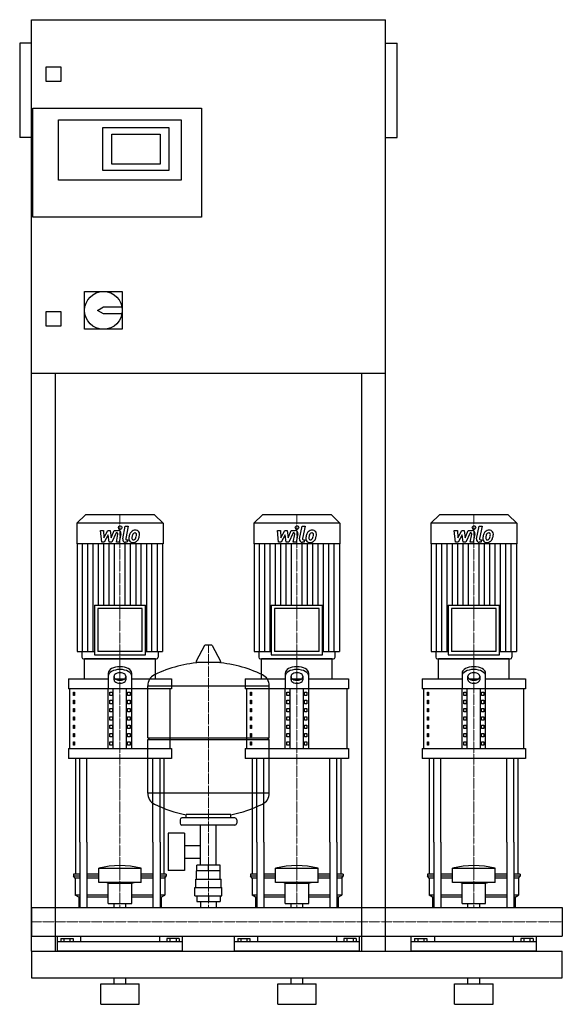
# Model space of a CAD drawing. Extents: x -20 to 900, y 0 to 1670.
import ezdxf

# ---------------------------------------------------------------- set-up
doc = ezdxf.new("R2010")
doc.units = 0
doc.linetypes.add('DASHDOT', pattern=[1, 0.5, -0.25, 0, -0.25])
doc.layers.get('0').update_dxf_attribs({"color": 124})
doc.layers.add('CP_AXIS', color=143, linetype='DASHDOT', lineweight=18)
doc.layers.add('CP_DETAL', color=33, linetype='Continuous')

msp = doc.modelspace()

# ---------------------------------------------------------------- linework, layer by layer
at = {"extrusion": (0, 1, 0)}
for p, q in [((0, 90), (0, 1670)), ((0, 1670), (600, 1670)), ((600, 90), (600, 1670)), ((-20, 1630), (-20, 1470)), ((0, 1630), (-20, 1630)), ((600, 1630), (620, 1630)), ((620, 1470), (620, 1630)), ((25, 1565), (25, 1590)), ((25, 1590), (50, 1590)), ((50, 1590), (50, 1565)), ((50, 1565), (25, 1565)), ((2, 1335), (2, 1520)), ((2, 1520), (288, 1520)), ((288, 1520), (288, 1335)), ((46, 1500), (254, 1500)), ((46, 1398), (46, 1500)), ((121, 1487), (233, 1487)), ((121, 1414), (121, 1487)), ((233, 1487), (233, 1414)), ((254, 1500), (254, 1398)), ((0, 1470), (-20, 1470)), ((136, 1425), (136, 1476)), ((136, 1476), (218, 1476)), ((218, 1476), (218, 1425)), ((600, 1470), (620, 1470)), ((218, 1425), (136, 1425)), ((233, 1414), (121, 1414)), ((254, 1398), (46, 1398)), ((288, 1335), (2, 1335)), ((90, 1209), (154, 1209)), ((90, 1145), (90, 1209)), ((154, 1209), (154, 1145)), ((25, 1175), (50, 1175)), ((25, 1150), (25, 1175)), ((50, 1175), (50, 1150)), ((112, 1177), (122, 1183)), ((122, 1171), (112, 1177)), ((122, 1183), (153.4, 1183)), ((153.4, 1171), (122, 1171)), ((50, 1150), (25, 1150)), ((154, 1145), (90, 1145)), ((600, 1070), (0, 1070)), ((40, 1070), (40, 90)), ((560, 90), (560, 1070)), ((91.6, 830), (77, 815.8)), ((208.4, 830), (91.6, 830)), ((208.4, 830), (223, 815.8)), ((391.6, 830), (377, 815.8)), ((508.4, 830), (391.6, 830)), ((508.4, 830), (523, 815.8)), ((691.6, 830), (677, 815.8)), ((808.4, 830), (691.6, 830)), ((808.4, 830), (823, 815.8)), ((223, 815.8), (77, 815.8)), ((77, 815.8), (77, 781.2)), ((223, 815.8), (223, 781.2)), ((523, 815.8), (377, 815.8)), ((377, 815.8), (377, 781.2)), ((523, 815.8), (523, 781.2)), ((823, 815.8), (677, 815.8)), ((677, 815.8), (677, 781.2)), ((823, 815.8), (823, 781.2)), ((223, 781.2), (77, 781.2)), ((77.6, 781.2), (77.6, 598.2)), ((222.4, 781.2), (222.4, 598.2)), ((523, 781.2), (377, 781.2)), ((377.6, 781.2), (377.6, 598.2)), ((522.4, 781.2), (522.4, 598.2)), ((823, 781.2), (677, 781.2)), ((677.6, 781.2), (677.6, 598.2)), ((822.4, 781.2), (822.4, 598.2)), ((106.6, 676.8), (193.4, 676.8)), ((106.6, 676.8), (106.6, 592.8)), ((187.7, 671.4), (112.3, 671.4)), ((112.3, 671.4), (112.3, 598.2)), ((187.7, 598.2), (187.7, 671.4)), ((193.4, 592.8), (193.4, 676.8)), ((406.6, 676.8), (493.4, 676.8)), ((406.6, 676.8), (406.6, 592.8)), ((487.7, 671.4), (412.3, 671.4)), ((412.3, 671.4), (412.3, 598.2)), ((487.7, 598.2), (487.7, 671.4)), ((493.4, 592.8), (493.4, 676.8)), ((706.6, 676.8), (793.4, 676.8)), ((706.6, 676.8), (706.6, 592.8)), ((787.7, 671.4), (712.3, 671.4)), ((712.3, 671.4), (712.3, 598.2)), ((787.7, 598.2), (787.7, 671.4)), ((793.4, 592.8), (793.4, 676.8)), ((293.6, 608.5), (279.4, 581.8)), ((305.3, 609.1), (294.7, 609.1)), ((306.4, 608.5), (320.6, 581.8)), ((77.6, 598.2), (106.6, 598.2)), ((85.4, 598.2), (85.4, 588.7)), ((210, 586), (90, 586)), ((90, 552.2), (90, 586)), ((106.6, 592.8), (193.4, 592.8)), ((187.7, 598.2), (112.3, 598.2)), ((193.4, 598.2), (222.4, 598.2)), ((210, 552.2), (210, 586)), ((214.6, 598.2), (214.6, 588.7)), ((377.6, 598.2), (406.6, 598.2)), ((385.4, 598.2), (385.4, 588.7)), ((510, 586), (390, 586)), ((390, 552.2), (390, 586)), ((406.6, 592.8), (493.4, 592.8)), ((487.7, 598.2), (412.3, 598.2)), ((493.4, 598.2), (522.4, 598.2)), ((510, 552.2), (510, 586)), ((514.6, 598.2), (514.6, 588.7)), ((677.6, 598.2), (706.6, 598.2)), ((685.4, 598.2), (685.4, 588.7)), ((810, 586), (690, 586)), ((690, 552.2), (690, 586)), ((706.6, 592.8), (793.4, 592.8)), ((787.7, 598.2), (712.3, 598.2)), ((793.4, 598.2), (822.4, 598.2)), ((810, 552.2), (810, 586)), ((814.6, 598.2), (814.6, 588.7)), ((319.5, 579.9), (280.5, 579.9)), ((62.5, 552.2), (130, 552.2)), ((62.5, 552.2), (62.5, 535.3)), ((130, 561.4), (130, 535.3)), ((140, 550.3), (140, 556.6)), ((141.6, 552.2), (158.4, 552.2)), ((160, 556.6), (160, 550.3)), ((170, 535.3), (170, 561.4)), ((170, 552.2), (237.5, 552.2)), ((237.5, 552.2), (237.5, 535.3)), ((362.5, 552.2), (430, 552.2)), ((362.5, 552.2), (362.5, 535.3)), ((430, 561.4), (430, 535.3)), ((440, 550.3), (440, 556.6)), ((441.6, 552.2), (458.4, 552.2)), ((460, 556.6), (460, 550.3)), ((470, 535.3), (470, 561.4)), ((470, 552.2), (537.5, 552.2)), ((537.5, 552.2), (537.5, 535.3)), ((662.5, 552.2), (730, 552.2)), ((662.5, 552.2), (662.5, 535.3)), ((730, 561.4), (730, 535.3)), ((740, 550.3), (740, 556.6)), ((741.6, 552.2), (758.4, 552.2)), ((760, 556.6), (760, 550.3)), ((770, 535.3), (770, 561.4)), ((770, 552.2), (837.5, 552.2)), ((837.5, 552.2), (837.5, 535.3)), ((237.5, 535.3), (62.5, 535.3)), ((65, 433.9), (65, 535.3)), ((130, 433.9), (130, 535.3)), ((138.7, 433.9), (138.7, 535.3)), ((161.3, 433.9), (161.3, 535.3)), ((170, 433.9), (170, 535.3)), ((197, 452.1), (197, 540.4)), ((235, 433.9), (235, 535.3)), ((537.5, 535.3), (362.5, 535.3)), ((365, 433.9), (365, 535.3)), ((403, 452.1), (403, 540.4)), ((430, 433.9), (430, 535.3)), ((438.7, 433.9), (438.7, 535.3)), ((461.3, 433.9), (461.3, 535.3)), ((470, 433.9), (470, 535.3)), ((535, 433.9), (535, 535.3)), ((837.5, 535.3), (662.5, 535.3)), ((665, 433.9), (665, 535.3)), ((730, 433.9), (730, 535.3)), ((738.7, 433.9), (738.7, 535.3)), ((761.3, 433.9), (761.3, 535.3)), ((770, 433.9), (770, 535.3)), ((835, 433.9), (835, 535.3)), ((71.4, 529.7), (73.1, 529.7)), ((71.4, 524), (71.4, 529.7)), ((73.1, 524), (71.4, 524)), ((73.1, 529.7), (73.1, 524)), ((132.9, 529.7), (137.2, 529.7)), ((132.9, 524), (132.9, 529.7)), ((137.2, 524), (132.9, 524)), ((137.2, 529.7), (137.2, 524)), ((162.8, 529.7), (167.1, 529.7)), ((162.8, 524), (162.8, 529.7)), ((167.1, 524), (162.8, 524)), ((167.1, 529.7), (167.1, 524)), ((371.4, 529.7), (373.1, 529.7)), ((371.4, 524), (371.4, 529.7)), ((373.1, 524), (371.4, 524)), ((373.1, 529.7), (373.1, 524)), ((432.9, 529.7), (437.2, 529.7)), ((432.9, 524), (432.9, 529.7)), ((437.2, 524), (432.9, 524)), ((437.2, 529.7), (437.2, 524)), ((462.8, 529.7), (467.1, 529.7)), ((462.8, 524), (462.8, 529.7)), ((467.1, 524), (462.8, 524)), ((467.1, 529.7), (467.1, 524)), ((671.4, 529.7), (673.1, 529.7)), ((671.4, 524), (671.4, 529.7)), ((673.1, 524), (671.4, 524)), ((673.1, 529.7), (673.1, 524)), ((732.9, 529.7), (737.2, 529.7)), ((732.9, 524), (732.9, 529.7)), ((737.2, 524), (732.9, 524)), ((737.2, 529.7), (737.2, 524)), ((762.8, 529.7), (767.1, 529.7)), ((762.8, 524), (762.8, 529.7)), ((767.1, 524), (762.8, 524)), ((767.1, 529.7), (767.1, 524)), ((71.4, 515.6), (73.1, 515.6)), ((71.4, 509.9), (71.4, 515.6)), ((73.1, 509.9), (71.4, 509.9)), ((71.4, 501.5), (73.1, 501.5)), ((71.4, 495.9), (71.4, 501.5)), ((73.1, 515.6), (73.1, 509.9)), ((73.1, 501.5), (73.1, 495.9)), ((132.9, 515.6), (137.2, 515.6)), ((132.9, 509.9), (132.9, 515.6)), ((137.2, 509.9), (132.9, 509.9)), ((132.9, 501.5), (137.2, 501.5)), ((132.9, 495.9), (132.9, 501.5)), ((137.2, 515.6), (137.2, 509.9)), ((137.2, 501.5), (137.2, 495.9)), ((162.8, 515.6), (167.1, 515.6)), ((162.8, 509.9), (162.8, 515.6)), ((167.1, 509.9), (162.8, 509.9)), ((162.8, 501.5), (167.1, 501.5)), ((162.8, 495.9), (162.8, 501.5)), ((167.1, 515.6), (167.1, 509.9)), ((167.1, 501.5), (167.1, 495.9)), ((371.4, 515.6), (373.1, 515.6)), ((371.4, 509.9), (371.4, 515.6)), ((373.1, 509.9), (371.4, 509.9)), ((371.4, 501.5), (373.1, 501.5)), ((371.4, 495.9), (371.4, 501.5)), ((373.1, 515.6), (373.1, 509.9)), ((373.1, 501.5), (373.1, 495.9)), ((432.9, 515.6), (437.2, 515.6)), ((432.9, 509.9), (432.9, 515.6)), ((437.2, 509.9), (432.9, 509.9)), ((432.9, 501.5), (437.2, 501.5)), ((432.9, 495.9), (432.9, 501.5)), ((437.2, 515.6), (437.2, 509.9)), ((437.2, 501.5), (437.2, 495.9)), ((462.8, 515.6), (467.1, 515.6)), ((462.8, 509.9), (462.8, 515.6)), ((467.1, 509.9), (462.8, 509.9)), ((462.8, 501.5), (467.1, 501.5)), ((462.8, 495.9), (462.8, 501.5)), ((467.1, 515.6), (467.1, 509.9)), ((467.1, 501.5), (467.1, 495.9)), ((671.4, 515.6), (673.1, 515.6)), ((671.4, 509.9), (671.4, 515.6)), ((673.1, 509.9), (671.4, 509.9)), ((671.4, 501.5), (673.1, 501.5)), ((671.4, 495.9), (671.4, 501.5)), ((673.1, 515.6), (673.1, 509.9)), ((673.1, 501.5), (673.1, 495.9)), ((732.9, 515.6), (737.2, 515.6)), ((732.9, 509.9), (732.9, 515.6)), ((737.2, 509.9), (732.9, 509.9)), ((732.9, 501.5), (737.2, 501.5)), ((732.9, 495.9), (732.9, 501.5)), ((737.2, 515.6), (737.2, 509.9)), ((737.2, 501.5), (737.2, 495.9)), ((762.8, 515.6), (767.1, 515.6)), ((762.8, 509.9), (762.8, 515.6)), ((767.1, 509.9), (762.8, 509.9)), ((762.8, 501.5), (767.1, 501.5)), ((762.8, 495.9), (762.8, 501.5)), ((767.1, 515.6), (767.1, 509.9)), ((767.1, 501.5), (767.1, 495.9)), ((73.1, 495.9), (71.4, 495.9)), ((71.4, 487.4), (73.1, 487.4)), ((71.4, 481.8), (71.4, 487.4)), ((73.1, 487.4), (73.1, 481.8)), ((137.2, 495.9), (132.9, 495.9)), ((132.9, 487.4), (137.2, 487.4)), ((132.9, 481.8), (132.9, 487.4)), ((137.2, 487.4), (137.2, 481.8)), ((167.1, 495.9), (162.8, 495.9)), ((162.8, 487.4), (167.1, 487.4)), ((162.8, 481.8), (162.8, 487.4)), ((167.1, 487.4), (167.1, 481.8)), ((373.1, 495.9), (371.4, 495.9)), ((371.4, 487.4), (373.1, 487.4)), ((371.4, 481.8), (371.4, 487.4)), ((373.1, 487.4), (373.1, 481.8)), ((437.2, 495.9), (432.9, 495.9)), ((432.9, 487.4), (437.2, 487.4)), ((432.9, 481.8), (432.9, 487.4)), ((437.2, 487.4), (437.2, 481.8)), ((467.1, 495.9), (462.8, 495.9)), ((462.8, 487.4), (467.1, 487.4)), ((462.8, 481.8), (462.8, 487.4)), ((467.1, 487.4), (467.1, 481.8)), ((673.1, 495.9), (671.4, 495.9)), ((671.4, 487.4), (673.1, 487.4)), ((671.4, 481.8), (671.4, 487.4)), ((673.1, 487.4), (673.1, 481.8)), ((737.2, 495.9), (732.9, 495.9)), ((732.9, 487.4), (737.2, 487.4)), ((732.9, 481.8), (732.9, 487.4)), ((737.2, 487.4), (737.2, 481.8)), ((767.1, 495.9), (762.8, 495.9)), ((762.8, 487.4), (767.1, 487.4)), ((762.8, 481.8), (762.8, 487.4)), ((767.1, 487.4), (767.1, 481.8)), ((73.1, 481.8), (71.4, 481.8)), ((71.4, 473.3), (73.1, 473.3)), ((71.4, 467.7), (71.4, 473.3)), ((73.1, 467.7), (71.4, 467.7)), ((73.1, 473.3), (73.1, 467.7)), ((137.2, 481.8), (132.9, 481.8)), ((132.9, 473.3), (137.2, 473.3)), ((132.9, 467.7), (132.9, 473.3)), ((137.2, 467.7), (132.9, 467.7)), ((137.2, 473.3), (137.2, 467.7)), ((167.1, 481.8), (162.8, 481.8)), ((162.8, 473.3), (167.1, 473.3)), ((162.8, 467.7), (162.8, 473.3)), ((167.1, 467.7), (162.8, 467.7)), ((167.1, 473.3), (167.1, 467.7)), ((373.1, 481.8), (371.4, 481.8)), ((371.4, 473.3), (373.1, 473.3)), ((371.4, 467.7), (371.4, 473.3)), ((373.1, 467.7), (371.4, 467.7)), ((373.1, 473.3), (373.1, 467.7)), ((437.2, 481.8), (432.9, 481.8)), ((432.9, 473.3), (437.2, 473.3)), ((432.9, 467.7), (432.9, 473.3)), ((437.2, 467.7), (432.9, 467.7)), ((437.2, 473.3), (437.2, 467.7)), ((467.1, 481.8), (462.8, 481.8)), ((462.8, 473.3), (467.1, 473.3)), ((462.8, 467.7), (462.8, 473.3)), ((467.1, 467.7), (462.8, 467.7)), ((467.1, 473.3), (467.1, 467.7)), ((673.1, 481.8), (671.4, 481.8)), ((671.4, 473.3), (673.1, 473.3)), ((671.4, 467.7), (671.4, 473.3)), ((673.1, 467.7), (671.4, 467.7)), ((673.1, 473.3), (673.1, 467.7)), ((737.2, 481.8), (732.9, 481.8)), ((732.9, 473.3), (737.2, 473.3)), ((732.9, 467.7), (732.9, 473.3)), ((737.2, 467.7), (732.9, 467.7)), ((737.2, 473.3), (737.2, 467.7)), ((767.1, 481.8), (762.8, 481.8)), ((762.8, 473.3), (767.1, 473.3)), ((762.8, 467.7), (762.8, 473.3)), ((767.1, 467.7), (762.8, 467.7)), ((767.1, 473.3), (767.1, 467.7)), ((71.4, 459.2), (73.1, 459.2)), ((71.4, 453.6), (71.4, 459.2)), ((73.1, 453.6), (71.4, 453.6)), ((73.1, 459.2), (73.1, 453.6)), ((132.9, 459.2), (137.2, 459.2)), ((132.9, 453.6), (132.9, 459.2)), ((137.2, 453.6), (132.9, 453.6)), ((137.2, 459.2), (137.2, 453.6)), ((162.8, 459.2), (167.1, 459.2)), ((162.8, 453.6), (162.8, 459.2)), ((167.1, 453.6), (162.8, 453.6)), ((167.1, 459.2), (167.1, 453.6)), ((197, 452.1), (403, 452.1)), ((200, 449.1), (197, 452.1)), ((371.4, 459.2), (373.1, 459.2)), ((371.4, 453.6), (371.4, 459.2)), ((373.1, 453.6), (371.4, 453.6)), ((373.1, 459.2), (373.1, 453.6)), ((400, 449.1), (403, 452.1)), ((432.9, 459.2), (437.2, 459.2)), ((432.9, 453.6), (432.9, 459.2)), ((437.2, 453.6), (432.9, 453.6)), ((437.2, 459.2), (437.2, 453.6)), ((462.8, 459.2), (467.1, 459.2)), ((462.8, 453.6), (462.8, 459.2)), ((467.1, 453.6), (462.8, 453.6)), ((467.1, 459.2), (467.1, 453.6)), ((671.4, 459.2), (673.1, 459.2)), ((671.4, 453.6), (671.4, 459.2)), ((673.1, 453.6), (671.4, 453.6)), ((673.1, 459.2), (673.1, 453.6)), ((732.9, 459.2), (737.2, 459.2)), ((732.9, 453.6), (732.9, 459.2)), ((737.2, 453.6), (732.9, 453.6)), ((737.2, 459.2), (737.2, 453.6)), ((762.8, 459.2), (767.1, 459.2)), ((762.8, 453.6), (762.8, 459.2)), ((767.1, 453.6), (762.8, 453.6)), ((767.1, 459.2), (767.1, 453.6)), ((71.4, 445.1), (73.1, 445.1)), ((71.4, 439.5), (71.4, 445.1)), ((73.1, 439.5), (71.4, 439.5)), ((73.1, 445.1), (73.1, 439.5)), ((132.9, 445.1), (137.2, 445.1)), ((132.9, 439.5), (132.9, 445.1)), ((137.2, 439.5), (132.9, 439.5)), ((137.2, 445.1), (137.2, 439.5)), ((162.8, 445.1), (167.1, 445.1)), ((162.8, 439.5), (162.8, 445.1)), ((167.1, 439.5), (162.8, 439.5)), ((167.1, 445.1), (167.1, 439.5)), ((197, 449.1), (403, 449.1)), ((197, 357.9), (197, 449.1)), ((371.4, 445.1), (373.1, 445.1)), ((371.4, 439.5), (371.4, 445.1)), ((373.1, 439.5), (371.4, 439.5)), ((373.1, 445.1), (373.1, 439.5)), ((403, 357.9), (403, 449.1)), ((432.9, 445.1), (437.2, 445.1)), ((432.9, 439.5), (432.9, 445.1)), ((437.2, 439.5), (432.9, 439.5)), ((437.2, 445.1), (437.2, 439.5)), ((462.8, 445.1), (467.1, 445.1)), ((462.8, 439.5), (462.8, 445.1)), ((467.1, 439.5), (462.8, 439.5)), ((467.1, 445.1), (467.1, 439.5)), ((671.4, 445.1), (673.1, 445.1)), ((671.4, 439.5), (671.4, 445.1)), ((673.1, 439.5), (671.4, 439.5)), ((673.1, 445.1), (673.1, 439.5)), ((732.9, 445.1), (737.2, 445.1)), ((732.9, 439.5), (732.9, 445.1)), ((737.2, 439.5), (732.9, 439.5)), ((737.2, 445.1), (737.2, 439.5)), ((762.8, 445.1), (767.1, 445.1)), ((762.8, 439.5), (762.8, 445.1)), ((767.1, 439.5), (762.8, 439.5)), ((767.1, 445.1), (767.1, 439.5)), ((62.5, 433.9), (237.5, 433.9)), ((62.5, 433.9), (62.5, 417)), ((237.5, 433.9), (237.5, 417)), ((362.5, 433.9), (537.5, 433.9)), ((362.5, 433.9), (362.5, 417)), ((537.5, 433.9), (537.5, 417)), ((662.5, 433.9), (837.5, 433.9)), ((662.5, 433.9), (662.5, 417)), ((837.5, 433.9), (837.5, 417)), ((237.5, 417), (62.5, 417)), ((537.5, 417), (362.5, 417)), ((837.5, 417), (662.5, 417)), ((262, 316.1), (262, 321.7)), ((338, 316.1), (338, 321.7)), ((252, 313.1), (252, 307.1)), ((345, 316.1), (255, 316.1)), ((345, 304.1), (255, 304.1)), ((286.5, 236.2), (286.5, 304.1)), ((313.4, 236.2), (313.4, 304.1)), ((348, 313.1), (348, 307.1)), ((231.6, 290.1), (231.6, 227.2)), ((259.6, 290.1), (231.6, 290.1)), ((259.6, 290.1), (259.6, 227.2)), ((75, 220.9), (75, 275)), ((82.1, 275), (82.1, 164.1)), ((94.1, 275), (94.1, 164.1)), ((205.9, 275), (205.9, 164.1)), ((217.9, 275), (217.9, 164.1)), ((225, 220.9), (225, 275)), ((259.6, 269.3), (286.5, 269.3)), ((375, 220.9), (375, 275)), ((382.1, 275), (382.1, 164.1)), ((394.1, 275), (394.1, 164.1)), ((505.9, 275), (505.9, 164.1)), ((517.9, 275), (517.9, 164.1)), ((525, 220.9), (525, 275)), ((675, 220.9), (675, 275)), ((682.1, 275), (682.1, 164.1)), ((694.1, 275), (694.1, 164.1)), ((805.9, 275), (805.9, 164.1)), ((817.9, 275), (817.9, 164.1)), ((825, 220.9), (825, 275)), ((259.6, 248), (286.5, 248)), ((280.1, 226.2), (280.1, 236.2)), ((319.9, 236.2), (280.1, 236.2)), ((300, 226.2), (300, 236.2)), ((319.9, 226.2), (319.9, 236.2)), ((82.1, 220.9), (71.5, 220.9)), ((71.5, 220.9), (71.5, 217.3)), ((82.1, 217.3), (71.5, 217.3)), ((74, 213.8), (71.5, 217.3)), ((114, 220.9), (94.1, 220.9)), ((114, 217.3), (94.1, 217.3)), ((114, 206.7), (114, 230.9)), ((186, 206.7), (186, 230.9)), ((205.9, 220.9), (186, 220.9)), ((205.9, 217.3), (186, 217.3)), ((228.5, 220.9), (217.9, 220.9)), ((228.5, 217.3), (217.9, 217.3)), ((226, 213.8), (228.5, 217.3)), ((228.5, 220.9), (228.5, 217.3)), ((259.6, 227.2), (231.6, 227.2)), ((280, 212.2), (280, 226.2)), ((320, 212.2), (320, 226.2)), ((382.1, 220.9), (371.5, 220.9)), ((371.5, 220.9), (371.5, 217.3)), ((382.1, 217.3), (371.5, 217.3)), ((374, 213.8), (371.5, 217.3)), ((414, 220.9), (394.1, 220.9)), ((414, 217.3), (394.1, 217.3)), ((414, 206.7), (414, 230.9)), ((486, 206.7), (486, 230.9)), ((505.9, 220.9), (486, 220.9)), ((505.9, 217.3), (486, 217.3)), ((528.5, 220.9), (517.9, 220.9)), ((528.5, 217.3), (517.9, 217.3)), ((526, 213.8), (528.5, 217.3)), ((528.5, 220.9), (528.5, 217.3)), ((682.1, 220.9), (671.5, 220.9)), ((671.5, 220.9), (671.5, 217.3)), ((682.1, 217.3), (671.5, 217.3)), ((674, 213.8), (671.5, 217.3)), ((714, 220.9), (694.1, 220.9)), ((714, 217.3), (694.1, 217.3)), ((714, 206.7), (714, 230.9)), ((786, 206.7), (786, 230.9)), ((805.9, 220.9), (786, 220.9)), ((805.9, 217.3), (786, 217.3)), ((828.5, 220.9), (817.9, 220.9)), ((828.5, 217.3), (817.9, 217.3)), ((826, 213.8), (828.5, 217.3)), ((828.5, 220.9), (828.5, 217.3)), ((82.1, 213.8), (74, 213.8)), ((74, 213.8), (74, 185.3)), ((114, 213.8), (94.1, 213.8)), ((130, 205.2), (126, 206.7)), ((130, 205.2), (170, 205.2)), ((130, 171.1), (130, 205.2)), ((170, 205.2), (174, 206.7)), ((170, 171.1), (170, 205.2)), ((205.9, 213.8), (186, 213.8)), ((226, 213.8), (217.9, 213.8)), ((226, 213.8), (226, 185.3)), ((278.5, 212.2), (321.5, 212.2)), ((278.5, 198.2), (278.5, 212.2)), ((321.5, 198.2), (321.5, 212.2)), ((382.1, 213.8), (374, 213.8)), ((374, 213.8), (374, 185.3)), ((414, 213.8), (394.1, 213.8)), ((430, 205.2), (426, 206.7)), ((430, 205.2), (470, 205.2)), ((430, 171.1), (430, 205.2)), ((470, 205.2), (474, 206.7)), ((470, 171.1), (470, 205.2)), ((505.9, 213.8), (486, 213.8)), ((526, 213.8), (517.9, 213.8)), ((526, 213.8), (526, 185.3)), ((682.1, 213.8), (674, 213.8)), ((674, 213.8), (674, 185.3)), ((714, 213.8), (694.1, 213.8)), ((730, 205.2), (726, 206.7)), ((730, 205.2), (770, 205.2)), ((730, 171.1), (730, 205.2)), ((770, 205.2), (774, 206.7)), ((770, 171.1), (770, 205.2)), ((805.9, 213.8), (786, 213.8)), ((826, 213.8), (817.9, 213.8)), ((826, 213.8), (826, 185.3)), ((82.1, 185.3), (74, 185.3)), ((80, 181.7), (74, 185.3)), ((130, 185.3), (94.1, 185.3)), ((205.9, 185.3), (170, 185.3)), ((226, 185.3), (217.9, 185.3)), ((220, 181.7), (226, 185.3)), ((277, 198.2), (323, 198.2)), ((277, 184.2), (277, 198.2)), ((277, 184.2), (323, 184.2)), ((280.1, 184.2), (280.1, 174.2)), ((300, 184.2), (300, 174.2)), ((319.9, 184.2), (319.9, 174.2)), ((323, 184.2), (323, 198.2)), ((382.1, 185.3), (374, 185.3)), ((380, 181.7), (374, 185.3)), ((430, 185.3), (394.1, 185.3)), ((505.9, 185.3), (470, 185.3)), ((526, 185.3), (517.9, 185.3)), ((520, 181.7), (526, 185.3)), ((682.1, 185.3), (674, 185.3)), ((680, 181.7), (674, 185.3)), ((730, 185.3), (694.1, 185.3)), ((805.9, 185.3), (770, 185.3)), ((826, 185.3), (817.9, 185.3)), ((820, 181.7), (826, 185.3)), ((82.1, 181.7), (80, 181.7)), ((80, 181.7), (80, 164.1)), ((130, 181.7), (94.1, 181.7)), ((130, 171.1), (170, 171.1)), ((140.1, 164.1), (140.1, 171.1)), ((159.9, 164.1), (159.9, 171.1)), ((205.9, 181.7), (170, 181.7)), ((220, 181.7), (217.9, 181.7)), ((220, 181.7), (220, 164.1)), ((280.1, 174.2), (319.9, 174.2)), ((286.5, 174.2), (286.5, 164.1)), ((313.4, 174.2), (313.4, 164.1)), ((382.1, 181.7), (380, 181.7)), ((380, 181.7), (380, 164.1)), ((430, 181.7), (394.1, 181.7)), ((430, 171.1), (470, 171.1)), ((440.1, 164.1), (440.1, 171.1)), ((459.9, 164.1), (459.9, 171.1)), ((505.9, 181.7), (470, 181.7)), ((520, 181.7), (517.9, 181.7)), ((520, 181.7), (520, 164.1)), ((682.1, 181.7), (680, 181.7)), ((680, 181.7), (680, 164.1)), ((730, 181.7), (694.1, 181.7)), ((730, 171.1), (770, 171.1)), ((740.1, 164.1), (740.1, 171.1)), ((759.9, 164.1), (759.9, 171.1)), ((805.9, 181.7), (770, 181.7)), ((820, 181.7), (817.9, 181.7)), ((820, 181.7), (820, 164.1)), ((0, 164.1), (0, 115.8)), ((0, 164.1), (0, 115.8)), ((0, 164.1), (0, 164.1)), ((0, 164.1), (900, 164.1)), ((900, 164.1), (900, 115.8)), ((900, 164.1), (900, 115.8)), ((900, 164.1), (900, 164.1)), ((0, 117.9), (0, 116.1)), ((0, 115.8), (0, 115.8)), ((0, 115.8), (900, 115.8)), ((44, 90), (44, 115.8)), ((256, 105.7), (44, 105.7)), ((49.6, 111.6), (49.6, 105.7)), ((49.6, 111.6), (70.4, 111.6)), ((54.8, 111.6), (54.8, 105.7)), ((65.2, 111.6), (65.2, 105.7)), ((70.4, 111.6), (70.4, 105.7)), ((83.1, 115.8), (83.1, 105.7)), ((216.9, 115.8), (216.9, 105.7)), ((250.4, 111.6), (229.6, 111.6)), ((229.6, 111.6), (229.6, 105.7)), ((234.8, 111.6), (234.8, 105.7)), ((245.2, 111.6), (245.2, 105.7)), ((250.4, 111.6), (250.4, 105.7)), ((256, 90), (256, 115.8)), ((344, 90), (344, 115.8)), ((556, 105.7), (344, 105.7)), ((349.6, 111.6), (349.6, 105.7)), ((349.6, 111.6), (370.4, 111.6)), ((354.8, 111.6), (354.8, 105.7)), ((365.2, 111.6), (365.2, 105.7)), ((370.4, 111.6), (370.4, 105.7)), ((383.1, 115.8), (383.1, 105.7)), ((516.9, 115.8), (516.9, 105.7)), ((550.4, 111.6), (529.6, 111.6)), ((529.6, 111.6), (529.6, 105.7)), ((534.8, 111.6), (534.8, 105.7)), ((545.2, 111.6), (545.2, 105.7)), ((550.4, 111.6), (550.4, 105.7)), ((556, 90), (556, 115.8)), ((644, 90), (644, 115.8)), ((856, 105.7), (644, 105.7)), ((649.6, 111.6), (649.6, 105.7)), ((649.6, 111.6), (670.4, 111.6)), ((654.8, 111.6), (654.8, 105.7)), ((665.2, 111.6), (665.2, 105.7)), ((670.4, 111.6), (670.4, 105.7)), ((683.1, 115.8), (683.1, 105.7)), ((816.9, 115.8), (816.9, 105.7)), ((850.4, 111.6), (829.6, 111.6)), ((829.6, 111.6), (829.6, 105.7)), ((834.8, 111.6), (834.8, 105.7)), ((845.2, 111.6), (845.2, 105.7)), ((850.4, 111.6), (850.4, 105.7)), ((856, 90), (856, 115.8)), ((900, 115.8), (900, 115.8)), ((0, 90), (900, 90)), ((900, 45), (900, 90)), ((0, 45), (900, 45)), ((117.5, 35), (182.5, 35)), ((117.5, 0), (117.5, 35)), ((140, 35), (140, 45)), ((160, 35), (160, 45)), ((182.5, 0), (182.5, 35)), ((417.5, 35), (482.5, 35)), ((417.5, 0), (417.5, 35)), ((440, 35), (440, 45)), ((460, 35), (460, 45)), ((482.5, 0), (482.5, 35)), ((717.5, 35), (782.5, 35)), ((717.5, 0), (717.5, 35)), ((740, 35), (740, 45)), ((760, 35), (760, 45)), ((782.5, 0), (782.5, 35)), ((117.5, 0), (182.5, 0)), ((417.5, 0), (482.5, 0)), ((717.5, 0), (782.5, 0))]:
    msp.add_line(p, q, dxfattribs=at)
for p, q in [((88.2, 586), (211.8, 586)), ((388.2, 586), (511.8, 586)), ((688.2, 586), (811.8, 586)), ((197, 540.4), (403, 540.4)), ((75, 275), (75, 417)), ((82.1, 275), (82.1, 417)), ((94.1, 275), (94.1, 417)), ((205.9, 275), (205.9, 417)), ((217.9, 275), (217.9, 417)), ((225, 275), (225, 417)), ((375, 275), (375, 417)), ((382.1, 275), (382.1, 417)), ((394.1, 275), (394.1, 417)), ((505.9, 275), (505.9, 417)), ((517.9, 275), (517.9, 417)), ((525, 275), (525, 417)), ((675, 275), (675, 417)), ((682.1, 275), (682.1, 417)), ((694.1, 275), (694.1, 417)), ((805.9, 275), (805.9, 417)), ((817.9, 275), (817.9, 417)), ((825, 275), (825, 417)), ((403, 357.9), (197, 357.9)), ((338, 321.7), (262, 321.7)), ((114, 230.9), (186, 230.9)), ((320, 226.2), (280, 226.2)), ((414, 230.9), (486, 230.9)), ((714, 230.9), (786, 230.9)), ((186, 206.7), (114, 206.7)), ((486, 206.7), (414, 206.7)), ((786, 206.7), (714, 206.7)), ((0, 115.8), (0, 164.1)), ((80, 164.1), (220, 164.1)), ((380, 164.1), (520, 164.1)), ((680, 164.1), (820, 164.1)), ((900, 164.1), (900, 115.8)), ((0, 90), (0, 90)), ((0, 90), (0, 45)), ((0, 90), (0, 90)), ((0, 90), (40, 90)), ((256, 90), (44, 90)), ((556, 90), (344, 90)), ((560, 90), (600, 90)), ((856, 90), (644, 90))]:
    msp.add_line(p, q)
msp.add_circle((122, 1177), 32)
for centre, radius, start, end in [((294.7, 607.9), 1.25, 90, 149.0362), ((305.3, 607.9), 1.25, 30.9638, 90), ((300, 373.1), 207, 92.8162, 116.2545), ((280.5, 581.1), 1.25, 149.0362, 270), ((300, 373.1), 207, 63.7455, 87.1838), ((319.5, 581.1), 1.25, 270, 30.9638), ((217.5, 540.4), 20.5, 116.2545, 180), ((382.5, 540.4), 20.5, 0, 63.7455), ((217.5, 357.9), 20.5, 180, 243.7455), ((382.5, 357.9), 20.5, 296.2545, 0), ((300, 525.1), 207, 243.7455, 259.4219), ((300, 525.1), 207, 280.5781, 296.2545), ((255, 313.1), 3, 90, 180), ((255, 307.1), 3, 180, 270), ((345, 313.1), 3, 0, 90), ((345, 307.1), 3, 270, 0)]:
    msp.add_arc(centre, radius, start, end)
for centre, major_axis, ratio, start_param, end_param in [((88.2, 588.7), (-2.81, 0), 0.969912, 0, 1.570796), ((211.8, 588.7), (2.81, 0), 0.969912, 4.712389, 6.283185), ((388.2, 588.7), (2.81, 0), 0.969912, 3.141593, 4.712389), ((511.8, 588.7), (2.81, 0), 0.969912, 4.712389, 6.283185), ((688.2, 588.7), (-2.81, 0), 0.969912, 0, 1.570796), ((811.8, 588.7), (2.81, 0), 0.969912, 4.712389, 6.283185), ((150, 561.4), (-20, 0), 0.563406, 3.141593, 6.283185), ((150, 556.6), (-20, 0), 0.563406, 3.141593, 6.283185), ((450, 561.4), (-20, 0), 0.563406, 3.141593, 6.283185), ((450, 556.6), (-20, 0), 0.563406, 3.141593, 6.283185), ((750, 561.4), (-20, 0), 0.563406, 3.141593, 6.283185), ((750, 556.6), (-20, 0), 0.563406, 3.141593, 6.283185), ((150, 556.6), (10, 0), 0.563406, 0, 3.141593), ((150, 555.2), (-10, 0), 0.563406, 0, 3.141593), ((450, 556.6), (10, 0), 0.563406, 0, 3.141593), ((450, 555.2), (-10, 0), 0.563406, 0, 3.141593), ((750, 556.6), (10, 0), 0.563406, 0, 3.141593), ((750, 555.2), (-10, 0), 0.563406, 0, 3.141593), ((150, 550.3), (-10, 0), 0.563406, 0, 3.141593), ((450, 550.3), (-10, 0), 0.563406, 0, 3.141593), ((750, 550.3), (-10, 0), 0.563406, 0, 3.141593), ((150, -56.2), (0, 291.6), 0.7023, -0.176714, 0.176714), ((450, -56.2), (0, 291.6), 0.7023, -0.176714, 0.176714), ((750, -56.2), (0, 291.6), 0.7023, -0.176714, 0.176714)]:
    msp.add_ellipse(centre, major_axis=major_axis, ratio=ratio, start_param=start_param, end_param=end_param)
at = {"layer": 'CP_AXIS'}
for p, q in [((150, 830), (150, 586)), ((450, 830), (450, 586)), ((750, 830), (750, 586)), ((300, 164.1), (300, 609.1)), ((150, 275), (150, 586)), ((450, 275), (450, 586)), ((750, 275), (750, 586)), ((150, 164.1), (150, 275)), ((450, 164.1), (450, 275)), ((750, 164.1), (750, 275)), ((900, 140), (0, 140)), ((0, 140), (0, 140)), ((900, 140), (900, 140))]:
    msp.add_line(p, q, dxfattribs=at)
at = {"layer": 'CP_DETAL'}
for p, q in [((116.9, 803.8), (122.1, 803.8)), ((119, 783.6), (116.9, 803.8)), ((122.1, 803.8), (122.9, 791.3)), ((122.9, 791.3), (129.5, 803.8)), ((129.5, 803.8), (133.4, 803.8)), ((133.4, 803.8), (135.1, 791.3)), ((135.1, 791.3), (140.2, 803.8)), ((140.2, 803.8), (147, 803.8)), ((154.6, 789.3), (158.8, 811.2)), ((158.8, 811.2), (163.9, 811.2)), ((163.9, 811.2), (159.7, 790)), ((416.9, 803.8), (422.1, 803.8)), ((419, 783.6), (416.9, 803.8)), ((422.1, 803.8), (422.9, 791.3)), ((422.9, 791.3), (429.5, 803.8)), ((429.5, 803.8), (433.4, 803.8)), ((433.4, 803.8), (435.1, 791.3)), ((435.1, 791.3), (440.2, 803.8)), ((440.2, 803.8), (447, 803.8)), ((454.6, 789.3), (458.8, 811.2)), ((458.8, 811.2), (463.9, 811.2)), ((463.9, 811.2), (459.7, 790)), ((716.9, 803.8), (722.1, 803.8)), ((719, 783.6), (716.9, 803.8)), ((722.1, 803.8), (722.9, 791.3)), ((722.9, 791.3), (729.5, 803.8)), ((729.5, 803.8), (733.4, 803.8)), ((733.4, 803.8), (735.1, 791.3)), ((735.1, 791.3), (740.2, 803.8)), ((740.2, 803.8), (747, 803.8)), ((754.6, 789.3), (758.8, 811.2)), ((758.8, 811.2), (763.9, 811.2)), ((763.9, 811.2), (759.7, 790)), ((130.1, 796.3), (123.4, 783.6)), ((131.9, 783.6), (130.1, 796.3)), ((143.6, 799.5), (136.3, 783.6)), ((144.8, 799.5), (143.6, 799.5)), ((143.9, 783.6), (146.5, 797.4)), ((151.7, 798.1), (148.9, 783.6)), ((161.5, 787.8), (163.1, 787.8)), ((163.1, 787.8), (162.2, 783.6)), ((430.1, 796.3), (423.4, 783.6)), ((431.9, 783.6), (430.1, 796.3)), ((443.6, 799.5), (436.3, 783.6)), ((444.8, 799.5), (443.6, 799.5)), ((443.9, 783.6), (446.5, 797.4)), ((451.7, 798.1), (448.9, 783.6)), ((461.5, 787.8), (463.1, 787.8)), ((463.1, 787.8), (462.2, 783.6)), ((730.1, 796.3), (723.4, 783.6)), ((731.9, 783.6), (730.1, 796.3)), ((743.6, 799.5), (736.3, 783.6)), ((744.8, 799.5), (743.6, 799.5)), ((743.9, 783.6), (746.5, 797.4)), ((751.7, 798.1), (748.9, 783.6)), ((761.5, 787.8), (763.1, 787.8)), ((763.1, 787.8), (762.2, 783.6)), ((86.6, 598.2), (86.6, 781.2)), ((95.7, 598.2), (95.7, 781.2)), ((104.7, 598.2), (104.7, 781.2)), ((113.8, 676.8), (113.8, 781.2)), ((123.4, 783.6), (119, 783.6)), ((122.8, 676.8), (122.8, 781.2)), ((136.3, 783.6), (131.9, 783.6)), ((131.9, 676.8), (131.9, 781.2)), ((140.9, 676.8), (140.9, 781.2)), ((148.9, 783.6), (143.9, 783.6)), ((159.1, 676.8), (159.1, 781.2)), ((162.2, 783.6), (159.3, 783.6)), ((168.1, 676.8), (168.1, 781.2)), ((177.2, 676.8), (177.2, 781.2)), ((186.2, 676.8), (186.2, 781.2)), ((195.3, 598.2), (195.3, 781.2)), ((204.3, 598.2), (204.3, 781.2)), ((213.4, 598.2), (213.4, 781.2)), ((386.6, 598.2), (386.6, 781.2)), ((395.7, 598.2), (395.7, 781.2)), ((404.7, 598.2), (404.7, 781.2)), ((413.8, 676.8), (413.8, 781.2)), ((423.4, 783.6), (419, 783.6)), ((422.8, 676.8), (422.8, 781.2)), ((436.3, 783.6), (431.9, 783.6)), ((431.9, 676.8), (431.9, 781.2)), ((440.9, 676.8), (440.9, 781.2)), ((448.9, 783.6), (443.9, 783.6)), ((459.1, 676.8), (459.1, 781.2)), ((462.2, 783.6), (459.3, 783.6)), ((468.1, 676.8), (468.1, 781.2)), ((477.2, 676.8), (477.2, 781.2)), ((486.2, 676.8), (486.2, 781.2)), ((495.3, 598.2), (495.3, 781.2)), ((504.3, 598.2), (504.3, 781.2)), ((513.4, 598.2), (513.4, 781.2)), ((686.6, 598.2), (686.6, 781.2)), ((695.7, 598.2), (695.7, 781.2)), ((704.7, 598.2), (704.7, 781.2)), ((713.8, 676.8), (713.8, 781.2)), ((723.4, 783.6), (719, 783.6)), ((722.8, 676.8), (722.8, 781.2)), ((736.3, 783.6), (731.9, 783.6)), ((731.9, 676.8), (731.9, 781.2)), ((740.9, 676.8), (740.9, 781.2)), ((748.9, 783.6), (743.9, 783.6)), ((759.1, 676.8), (759.1, 781.2)), ((762.2, 783.6), (759.3, 783.6)), ((768.1, 676.8), (768.1, 781.2)), ((777.2, 676.8), (777.2, 781.2)), ((786.2, 676.8), (786.2, 781.2)), ((795.3, 598.2), (795.3, 781.2)), ((804.3, 598.2), (804.3, 781.2)), ((813.4, 598.2), (813.4, 781.2))]:
    msp.add_line(p, q, dxfattribs=at)
for centre in [(150.3, 808.6), (450.3, 808.6), (750.3, 808.6)]:
    msp.add_circle(centre, 3, dxfattribs=at)
for centre, radius, start, end in [((147, 799), 4.8, 349.1463, 90.1097), ((176, 794), 10.1, 89.3287, 131.1984), ((176.5, 797.1), 6.97, 39.8625, 93.7877), ((447, 799), 4.8, 349.1463, 90.1097), ((476, 794), 10.1, 89.3287, 131.1984), ((476.5, 797.1), 6.97, 39.8625, 93.7877), ((747, 799), 4.8, 349.1463, 90.1097), ((776, 794), 10.1, 89.3287, 131.1984), ((776.5, 797.1), 6.97, 39.8625, 93.7877), ((144.8, 797.7), 1.8, 349.1282, 90.0361), ((159.3, 788.4), 4.8, 169.0042, 270), ((161.5, 789.6), 1.8, 169.0041, 270), ((171.3, 789.6), 6.29, 173.443, 216.7902), ((189.1, 788.8), 24, 168.3333, 176.5259), ((183.1, 791), 17.7, 153.1115, 171.0742), ((171.6, 790.1), 6.79, 219.1176, 274.2411), ((175.5, 794.4), 9.44, 130.4936, 150.8647), ((187.6, 790), 17.4, 167.8511, 176.8316), ((173.4, 790.6), 3.17, 173.0647, 215.6723), ((197.6, 788.5), 27.5, 165.0104, 169.1866), ((172.7, 790.4), 2.55, 220.254, 274.7357), ((176.4, 794.6), 5.44, 132.3225, 168.5446), ((172.1, 793.6), 10.3, 269.6738, 310.639), ((175.1, 795.8), 3.72, 88.6944, 130.5967), ((172.3, 796.8), 8.93, 274.1845, 282.2301), ((173.1, 791.6), 3.72, 287.2372, 310.2783), ((175.3, 796.1), 3.39, 69.364, 91.2833), ((172.5, 792.2), 4.57, 311.1381, 334.8162), ((175.7, 797.2), 2.23, 38.8919, 68.6227), ((162.6, 796.3), 15.2, 336.5302, 350.0633), ((175, 796.8), 3.02, 358.4755, 35.933), ((158.7, 797.3), 19.3, 349.3761, 358.4794), ((172.3, 793.4), 10, 311.0023, 344.0583), ((177, 797.9), 6.13, 357.2175, 36.9176), ((153.4, 799.3), 29.8, 343.0634, 349.1605), ((162.8, 798), 20.4, 347.7846, 358.7587), ((444.8, 797.7), 1.8, 349.1282, 90.0361), ((459.3, 788.4), 4.8, 169.0042, 270), ((461.5, 789.6), 1.8, 169.0041, 270), ((471.3, 789.6), 6.29, 173.443, 216.7902), ((489.1, 788.8), 24, 168.3333, 176.5259), ((483.1, 791), 17.7, 153.1115, 171.0742), ((471.6, 790.1), 6.79, 219.1176, 274.2411), ((475.5, 794.4), 9.44, 130.4936, 150.8647), ((487.6, 790), 17.4, 167.8511, 176.8316), ((473.4, 790.6), 3.17, 173.0647, 215.6723), ((497.6, 788.5), 27.5, 165.0104, 169.1866), ((472.7, 790.4), 2.55, 220.254, 274.7357), ((476.4, 794.6), 5.44, 132.3225, 168.5446), ((472.1, 793.6), 10.3, 269.6738, 310.639), ((475.1, 795.8), 3.72, 88.6944, 130.5967), ((472.3, 796.8), 8.93, 274.1845, 282.2301), ((473.1, 791.6), 3.72, 287.2372, 310.2783), ((475.3, 796.1), 3.39, 69.364, 91.2833), ((472.5, 792.2), 4.57, 311.1381, 334.8162), ((475.7, 797.2), 2.23, 38.8919, 68.6227), ((462.6, 796.3), 15.2, 336.5302, 350.0633), ((475, 796.8), 3.02, 358.4755, 35.933), ((458.7, 797.3), 19.3, 349.3761, 358.4794), ((472.3, 793.4), 10, 311.0023, 344.0583), ((477, 797.9), 6.13, 357.2175, 36.9176), ((453.4, 799.3), 29.8, 343.0634, 349.1605), ((462.8, 798), 20.4, 347.7846, 358.7587), ((744.8, 797.7), 1.8, 349.1282, 90.0361), ((759.3, 788.4), 4.8, 169.0042, 270), ((761.5, 789.6), 1.8, 169.0041, 270), ((771.3, 789.6), 6.29, 173.443, 216.7902), ((789.1, 788.8), 24, 168.3333, 176.5259), ((783.1, 791), 17.7, 153.1115, 171.0742), ((771.6, 790.1), 6.79, 219.1176, 274.2411), ((775.5, 794.4), 9.44, 130.4936, 150.8647), ((787.6, 790), 17.4, 167.8511, 176.8316), ((773.4, 790.6), 3.17, 173.0647, 215.6723), ((797.6, 788.5), 27.5, 165.0104, 169.1866), ((772.7, 790.4), 2.55, 220.254, 274.7357), ((776.4, 794.6), 5.44, 132.3225, 168.5446), ((772.1, 793.6), 10.3, 269.6738, 310.639), ((775.1, 795.8), 3.72, 88.6944, 130.5967), ((772.3, 796.8), 8.93, 274.1845, 282.2301), ((773.1, 791.6), 3.72, 287.2372, 310.2783), ((775.3, 796.1), 3.39, 69.364, 91.2833), ((772.5, 792.2), 4.57, 311.1381, 334.8162), ((775.7, 797.2), 2.23, 38.8919, 68.6227), ((762.6, 796.3), 15.2, 336.5302, 350.0633), ((775, 796.8), 3.02, 358.4755, 35.933), ((758.7, 797.3), 19.3, 349.3761, 358.4794), ((772.3, 793.4), 10, 311.0023, 344.0583), ((777, 797.9), 6.13, 357.2175, 36.9176), ((753.4, 799.3), 29.8, 343.0634, 349.1605), ((762.8, 798), 20.4, 347.7846, 358.7587)]:
    msp.add_arc(centre, radius, start, end, dxfattribs=at)

doc.saveas('drawing.dxf')
